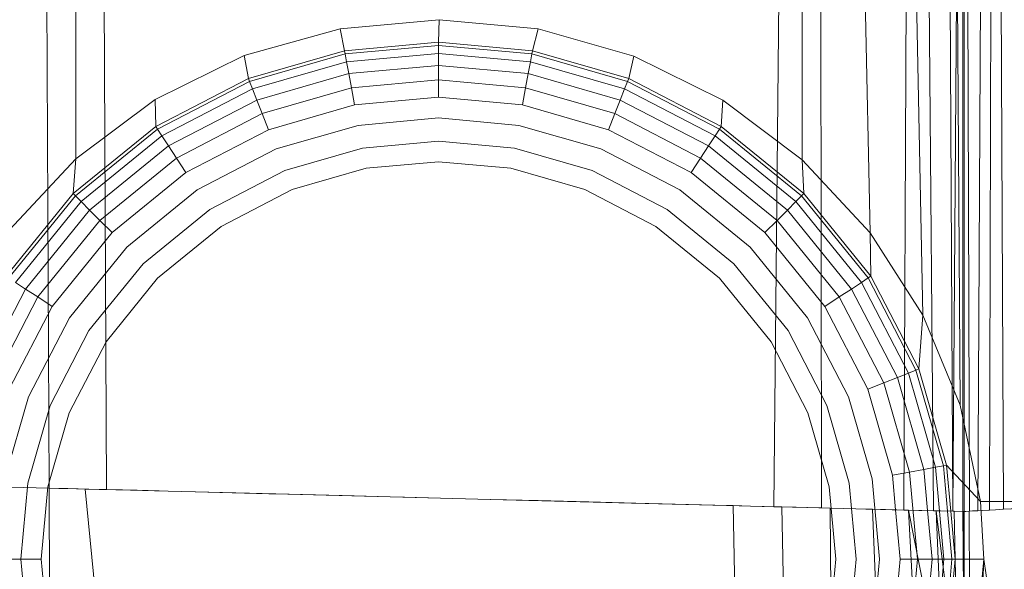
# Model space of a CAD drawing. Extents: x 0 to 768, y -199 to 204.
# Drawn here: x 215 to 231, y -4 to 6 of the extents above; entities that cross this region are included whole.
import ezdxf

# ---------------------------------------------------------------- set-up
doc = ezdxf.new("R2010")
doc.units = 0
doc.header["$MEASUREMENT"] = 0
doc.header["$PDMODE"] = 64
doc.styles.get("Standard").update_dxf_attribs({"font": 'Helvetica LT 57 Condensed_0.ttf'})
doc.dimstyles.new('FEET-METERS', dxfattribs={"dimtxt": 12, "dimasz": 7, "dimexe": 3, "dimexo": 3, "dimgap": 3, "dimtad": 0, "dimdec": 1, "dimzin": 3, "dimdsep": 46, "dimlunit": 4, "dimtxsty": 'Standard', "dimcen": 0.09, "dimadec": 0, "dimazin": 0, "dimtfac": 2, "dimtdec": 1, "dimtofl": 0, "dimtmove": 0, "dimatfit": 3, "dimfxl": 1, "dimfrac": 2, "dimtolj": 1, "dimtzin": 3, "dimarcsym": 0})

# ---------------------------------------------------------------- blocks, each defined once
blk = doc.blocks.new('*D46')
at = {"color": 0, "lineweight": -2, "transparency": 16777216}
for p, q in [((423.211, 153.257), (74.281, 153.257)), ((77.281, 146.257), (77.281, 25.769)), ((77.281, -191.697), (77.281, -76.164)), ((358.281, -198.697), (74.281, -198.697))]:
    blk.add_line(p, q, dxfattribs=at)
at = {"color": 0, "lineweight": 0, "transparency": 16777216}
for points in [[(76.114, 146.257), (78.447, 146.257), (77.281, 153.257)], [(76.114, -191.697), (78.447, -191.697), (77.281, -198.697)]]:
    blk.add_solid(points, dxfattribs=at)
at = {"layer": 'Defpoints', "color": 0, "lineweight": 0, "transparency": 16777216}
for p in [(426.211, 153.257), (77.281, -198.697), (361.281, -198.697)]:
    blk.add_point(p, dxfattribs=at)
at = {"color": 0, "lineweight": 0, "transparency": 16777216, "insert": (77.281, -25.197), "char_height": 12, "attachment_point": 5, "rotation": 90}
blk.add_mtext('\\A1;29\'-4" [8.94M]', dxfattribs=at)
blk = doc.blocks.new('*D47')
at = {"color": 0, "lineweight": -2, "transparency": 16777216}
for p, q in [((136.281, 19.803), (136.281, 189.303)), ((549.279, -25.152), (549.279, 189.303)), ((143.281, 186.303), (340.739, 186.303)), ((542.279, 186.303), (450.823, 186.303))]:
    blk.add_line(p, q, dxfattribs=at)
at = {"color": 0, "lineweight": 0, "transparency": 16777216}
for points in [[(143.281, 187.469), (143.281, 185.136), (136.281, 186.303)], [(542.279, 187.469), (542.279, 185.136), (549.279, 186.303)]]:
    blk.add_solid(points, dxfattribs=at)
at = {"layer": 'Defpoints', "color": 0, "lineweight": 0, "transparency": 16777216}
for p in [(549.279, 186.303), (136.281, 16.803), (549.279, -28.152)]:
    blk.add_point(p, dxfattribs=at)
at = {"color": 0, "lineweight": 0, "transparency": 16777216, "insert": (395.781, 186.303), "char_height": 12, "attachment_point": 5}
blk.add_mtext('\\A1;34\'-5" [10.49M]', dxfattribs=at)
blk = doc.blocks.new('new block')
at = {"color": 0, "linetype": 'Continuous', "lineweight": 0}
for p, q in [((214.96, 14.59), (215.041, -2.301)), ((215.914, 14.597), (216.002, -2.326)), ((227.319, 14.595), (227.15, -2.612)), ((227.92, 14.591), (227.943, -2.632)), ((229.401, 14.568), (229.32, -2.668)), ((229.666, 14.499), (229.814, -2.68)), ((215.486, 14.443), (215.486, 3.192)), ((215.486, 3.192), (215.486, 14.443)), ((227.623, 14.443), (227.623, 3.178)), ((227.623, 3.178), (227.623, 14.443)), ((228.755, 1.959), (228.499, 14.444)), ((229.353, 14.447), (229.638, 0.586)), ((230.164, 14.451), (230.261, -0.919)), ((230.14, -2.689), (230.052, 14.214)), ((230.14, -2.689), (230.252, 13.729)), ((230.304, 9.397), (230.304, -2.693)), ((230.304, -2.693), (230.304, 9.397)), ((230.304, 9.397), (230.304, -2.693)), ((230.323, 9.344), (230.329, -2.692)), ((230.38, 9.291), (230.414, -2.687)), ((230.615, 9.181), (230.556, -2.679)), ((230.781, 9.125), (230.749, -2.668)), ((230.927, 9.082), (230.986, -2.655)), ((219.902, 5.366), (221.559, 5.516)), ((221.559, 5.516), (219.902, 5.366)), ((221.547, 5.141), (221.559, 5.516)), ((221.559, 5.516), (223.214, 5.362)), ((223.214, 5.362), (221.559, 5.516)), ((218.302, 4.916), (219.902, 5.366)), ((218.302, 4.916), (219.902, 5.366)), ((219.976, 4.997), (219.902, 5.366)), ((223.214, 5.362), (223.117, 4.997)), ((224.812, 4.908), (223.214, 5.362)), ((224.812, 4.908), (223.214, 5.362)), ((221.547, 5.141), (219.976, 4.997)), ((219.976, 4.997), (221.547, 5.141)), ((221.547, 5.141), (223.117, 4.997)), ((221.547, 5.141), (221.547, 5.088)), ((221.547, 5.141), (223.117, 4.997)), ((218.37, 4.536), (219.976, 4.997)), ((218.37, 4.536), (219.976, 4.997)), ((218.389, 4.486), (219.986, 4.945)), ((219.976, 4.997), (219.986, 4.945)), ((219.986, 4.945), (221.547, 5.088)), ((219.986, 4.945), (220.01, 4.812)), ((220.01, 4.812), (221.547, 4.953)), ((221.547, 5.088), (223.107, 4.945)), ((221.547, 5.088), (221.547, 4.953)), ((221.547, 4.953), (223.083, 4.812)), ((221.547, 4.953), (221.547, 4.754)), ((223.107, 4.945), (223.083, 4.812)), ((223.117, 4.997), (223.107, 4.945)), ((223.107, 4.945), (224.704, 4.486)), ((224.724, 4.536), (223.117, 4.997)), ((223.117, 4.997), (224.724, 4.536)), ((216.815, 4.183), (218.302, 4.916)), ((216.815, 4.183), (218.302, 4.916)), ((218.37, 4.536), (218.302, 4.916)), ((218.439, 4.36), (220.01, 4.812)), ((220.01, 4.812), (220.047, 4.616)), ((223.083, 4.812), (223.047, 4.616)), ((223.083, 4.812), (224.654, 4.36)), ((224.812, 4.908), (224.724, 4.536)), ((226.297, 4.172), (224.812, 4.908)), ((226.297, 4.172), (224.812, 4.908)), ((218.512, 4.175), (220.047, 4.616)), ((220.047, 4.616), (221.547, 4.754)), ((220.047, 4.616), (220.091, 4.377)), ((221.547, 4.754), (223.047, 4.616)), ((221.547, 4.754), (221.547, 4.51)), ((223.047, 4.616), (223.002, 4.377)), ((223.047, 4.616), (224.581, 4.175)), ((216.824, 3.735), (218.37, 4.536)), ((216.824, 3.735), (218.37, 4.536)), ((216.853, 3.69), (218.389, 4.486)), ((218.37, 4.536), (218.389, 4.486)), ((218.389, 4.486), (218.439, 4.36)), ((220.091, 4.377), (221.547, 4.51)), ((221.547, 4.51), (223.002, 4.377)), ((221.547, 4.51), (221.547, 4.221)), ((224.704, 4.486), (224.654, 4.36)), ((224.724, 4.536), (224.704, 4.486)), ((224.704, 4.486), (226.24, 3.69)), ((226.269, 3.735), (224.724, 4.536)), ((224.724, 4.536), (226.269, 3.735)), ((216.927, 3.577), (218.439, 4.36)), ((218.439, 4.36), (218.512, 4.175)), ((218.602, 3.949), (220.091, 4.377)), ((220.091, 4.377), (220.144, 4.093)), ((223.002, 4.377), (222.95, 4.093)), ((223.002, 4.377), (224.491, 3.949)), ((224.654, 4.36), (224.581, 4.175)), ((224.654, 4.36), (226.166, 3.577)), ((216.815, 4.183), (215.486, 3.192)), ((215.486, 3.192), (216.815, 4.183)), ((216.824, 3.735), (216.815, 4.183)), ((217.036, 3.41), (218.512, 4.175)), ((218.512, 4.175), (218.602, 3.949)), ((220.144, 4.093), (221.547, 4.221)), ((221.547, 4.221), (222.95, 4.093)), ((224.581, 4.175), (224.491, 3.949)), ((224.581, 4.175), (226.057, 3.41)), ((226.297, 4.172), (226.269, 3.735)), ((227.623, 3.178), (226.297, 4.172)), ((227.623, 3.178), (226.297, 4.172)), ((217.169, 3.206), (218.602, 3.949)), ((218.602, 3.949), (218.708, 3.68)), ((218.708, 3.68), (220.144, 4.093)), ((222.95, 4.093), (224.385, 3.68)), ((224.491, 3.949), (224.385, 3.68)), ((224.491, 3.949), (225.924, 3.206)), ((220.206, 3.753), (221.547, 3.876)), ((221.547, 3.876), (222.887, 3.753)), ((215.444, 2.614), (216.824, 3.735)), ((215.444, 2.614), (216.824, 3.735)), ((215.481, 2.576), (216.853, 3.69)), ((216.824, 3.735), (216.853, 3.69)), ((216.853, 3.69), (216.927, 3.577)), ((217.327, 2.965), (218.708, 3.68)), ((218.836, 3.359), (220.206, 3.753)), ((222.887, 3.753), (224.258, 3.359)), ((224.385, 3.68), (225.766, 2.965)), ((226.24, 3.69), (226.166, 3.577)), ((226.269, 3.735), (226.24, 3.69)), ((226.24, 3.69), (227.612, 2.576)), ((227.649, 2.614), (226.269, 3.735)), ((226.269, 3.735), (227.649, 2.614)), ((215.577, 2.48), (216.927, 3.577)), ((216.927, 3.577), (217.036, 3.41)), ((221.547, 3.488), (220.277, 3.371)), ((222.816, 3.371), (221.547, 3.488)), ((226.166, 3.577), (226.057, 3.41)), ((226.166, 3.577), (227.516, 2.48)), ((215.718, 2.339), (217.036, 3.41)), ((217.036, 3.41), (217.169, 3.206)), ((217.516, 2.676), (218.836, 3.359)), ((220.277, 3.371), (218.979, 2.998)), ((224.115, 2.998), (222.816, 3.371)), ((224.258, 3.359), (225.577, 2.676)), ((226.057, 3.41), (225.924, 3.206)), ((226.057, 3.41), (227.375, 2.339)), ((215.486, 3.192), (214.378, 2.01)), ((214.378, 2.01), (215.486, 3.192)), ((215.444, 2.614), (215.486, 3.192)), ((215.89, 2.167), (217.169, 3.206)), ((217.169, 3.206), (217.327, 2.965)), ((221.547, 3.146), (220.339, 3.036)), ((220.339, 3.036), (221.547, 3.146)), ((222.754, 3.036), (221.547, 3.146)), ((221.547, 3.146), (222.754, 3.036)), ((225.924, 3.206), (225.766, 2.965)), ((225.924, 3.206), (227.203, 2.167)), ((228.755, 1.959), (227.623, 3.178)), ((227.623, 3.178), (227.649, 2.614)), ((228.755, 1.959), (227.623, 3.178)), ((216.094, 1.963), (217.327, 2.965)), ((218.979, 2.998), (217.729, 2.35)), ((220.339, 3.036), (219.104, 2.68)), ((220.339, 3.036), (219.104, 2.68)), ((223.989, 2.68), (222.754, 3.036)), ((223.989, 2.68), (222.754, 3.036)), ((225.364, 2.35), (224.115, 2.998)), ((225.766, 2.965), (226.999, 1.963)), ((216.339, 1.719), (217.516, 2.676)), ((219.104, 2.68), (217.916, 2.065)), ((217.916, 2.065), (219.104, 2.68)), ((225.178, 2.065), (223.989, 2.68)), ((225.178, 2.065), (223.989, 2.68)), ((225.577, 2.676), (226.755, 1.719)), ((214.323, 1.234), (215.444, 2.614)), ((214.323, 1.234), (215.444, 2.614)), ((214.367, 1.205), (215.481, 2.576)), ((214.481, 1.13), (215.577, 2.48)), ((215.444, 2.614), (215.481, 2.576)), ((215.481, 2.576), (215.577, 2.48)), ((215.577, 2.48), (215.718, 2.339)), ((227.516, 2.48), (227.375, 2.339)), ((227.612, 2.576), (227.516, 2.48)), ((227.516, 2.48), (228.613, 1.13)), ((227.649, 2.614), (227.612, 2.576)), ((227.612, 2.576), (228.726, 1.205)), ((228.77, 1.234), (227.649, 2.614)), ((227.649, 2.614), (228.77, 1.234)), ((214.647, 1.021), (215.718, 2.339)), ((215.718, 2.339), (215.89, 2.167)), ((217.729, 2.35), (216.613, 1.444)), ((226.48, 1.444), (225.364, 2.35)), ((227.375, 2.339), (227.203, 2.167)), ((227.375, 2.339), (228.446, 1.021)), ((214.851, 0.888), (215.89, 2.167)), ((215.89, 2.167), (216.094, 1.963)), ((227.203, 2.167), (226.999, 1.963)), ((227.203, 2.167), (228.242, 0.888)), ((217.916, 2.065), (216.855, 1.203)), ((216.855, 1.203), (217.916, 2.065)), ((226.239, 1.203), (225.178, 2.065)), ((226.239, 1.203), (225.178, 2.065)), ((215.093, 0.73), (216.094, 1.963)), ((226.999, 1.963), (228, 0.73)), ((228.755, 1.959), (229.638, 0.586)), ((228.755, 1.959), (228.77, 1.234)), ((229.638, 0.586), (228.755, 1.959)), ((215.382, 0.541), (216.339, 1.719)), ((226.755, 1.719), (227.711, 0.541)), ((216.613, 1.444), (215.707, 0.329)), ((227.386, 0.329), (226.48, 1.444)), ((216.855, 1.203), (215.993, 0.142)), ((215.993, 0.142), (216.855, 1.203)), ((227.101, 0.142), (226.239, 1.203)), ((227.101, 0.142), (226.239, 1.203)), ((228.726, 1.205), (228.613, 1.13)), ((228.77, 1.234), (228.726, 1.205)), ((228.726, 1.205), (229.522, -0.332)), ((229.571, -0.312), (228.77, 1.234)), ((228.77, 1.234), (229.571, -0.312)), ((213.883, -0.455), (214.647, 1.021)), ((214.481, 1.13), (214.647, 1.021)), ((214.647, 1.021), (214.851, 0.888)), ((228.446, 1.021), (228.242, 0.888)), ((228.613, 1.13), (228.446, 1.021)), ((228.446, 1.021), (229.211, -0.455)), ((228.613, 1.13), (229.396, -0.382)), ((214.109, -0.545), (214.851, 0.888)), ((214.851, 0.888), (215.093, 0.73)), ((228.242, 0.888), (228, 0.73)), ((228.242, 0.888), (228.984, -0.545)), ((214.377, -0.651), (215.093, 0.73)), ((228, 0.73), (228.716, -0.651)), ((214.698, -0.778), (215.382, 0.541)), ((227.711, 0.541), (228.395, -0.778)), ((229.638, 0.586), (229.571, -0.312)), ((230.261, -0.919), (229.638, 0.586)), ((230.261, -0.919), (229.638, 0.586)), ((215.707, 0.329), (215.06, -0.921)), ((228.034, -0.921), (227.386, 0.329)), ((215.993, 0.142), (215.377, -1.047)), ((215.377, -1.047), (215.993, 0.142)), ((227.716, -1.047), (227.101, 0.142)), ((227.101, 0.142), (227.716, -1.047)), ((229.571, -0.312), (229.522, -0.332)), ((230.033, -1.919), (229.571, -0.312)), ((229.571, -0.312), (230.033, -1.919)), ((229.211, -0.455), (228.984, -0.545)), ((229.396, -0.382), (229.211, -0.455)), ((229.211, -0.455), (229.652, -1.989)), ((229.522, -0.332), (229.396, -0.382)), ((229.396, -0.382), (229.848, -1.953)), ((229.522, -0.332), (229.981, -1.928)), ((228.984, -0.545), (228.716, -0.651)), ((228.716, -0.651), (229.129, -2.086)), ((228.984, -0.545), (229.413, -2.034)), ((214.304, -2.149), (214.698, -0.778)), ((228.395, -0.778), (228.789, -2.149)), ((215.06, -0.921), (214.686, -2.22)), ((228.407, -2.22), (228.034, -0.921)), ((230.6, -2.526), (230.261, -0.919)), ((230.6, -2.526), (230.261, -0.919)), ((215.022, -2.282), (215.377, -1.047)), ((215.022, -2.282), (215.377, -1.047)), ((228.071, -2.282), (227.716, -1.047)), ((227.716, -1.047), (228.071, -2.282)), ((229.848, -1.953), (229.652, -1.989)), ((229.981, -1.928), (229.848, -1.953)), ((229.848, -1.953), (229.989, -3.489)), ((230.033, -1.919), (229.981, -1.928)), ((229.981, -1.928), (230.051, -2.687)), ((230.6, -2.526), (230.033, -1.919)), ((230.104, -2.688), (230.033, -1.919)), ((230.033, -1.919), (230.104, -2.688)), ((229.413, -2.034), (229.129, -2.086)), ((229.129, -2.086), (229.182, -2.664)), ((229.652, -1.989), (229.413, -2.034)), ((229.413, -2.034), (229.546, -3.489)), ((229.652, -1.989), (229.715, -2.678)), ((215.041, -2.301), (214.398, -2.285)), ((214.57, -3.489), (214.686, -2.22)), ((215.022, -2.282), (214.911, -3.489)), ((214.911, -3.489), (215.022, -2.282)), ((215.352, -2.309), (215.041, -2.301)), ((215.041, -2.301), (215.059, -5.804)), ((215.059, -5.804), (215.041, -2.301)), ((215.041, -2.301), (215.203, -2.306)), ((228.182, -3.489), (228.071, -2.282)), ((228.071, -2.282), (228.182, -3.489)), ((228.523, -3.489), (228.407, -2.22)), ((228.789, -2.149), (228.912, -3.489)), ((215.203, -2.306), (215.352, -2.309)), ((215.352, -2.309), (215.876, -2.323)), ((215.647, -2.317), (215.352, -2.309)), ((215.647, -2.317), (215.99, -5.848)), ((215.647, -2.317), (215.647, -2.317)), ((215.876, -2.323), (215.647, -2.317)), ((216.155, -2.33), (215.876, -2.323)), ((215.876, -2.323), (215.879, -2.323)), ((215.879, -2.323), (216.002, -2.326)), ((216.002, -2.326), (216.803, -2.347)), ((216.267, -2.333), (216.155, -2.33)), ((216.513, -2.339), (216.267, -2.333)), ((216.88, -2.349), (216.513, -2.339)), ((216.803, -2.347), (218.389, -2.387)), ((218.71, -2.395), (217.489, -2.364)), ((218.389, -2.387), (220.737, -2.447)), ((218.83, -2.399), (218.71, -2.395)), ((219.936, -2.427), (218.83, -2.399)), ((220.737, -2.447), (219.936, -2.427)), ((222.415, -2.491), (220.737, -2.447)), ((220.737, -2.447), (220.976, -2.454)), ((220.976, -2.454), (221.58, -2.469)), ((221.58, -2.469), (222.411, -2.49)), ((222.411, -2.49), (222.415, -2.491)), ((222.415, -2.491), (224.77, -2.551)), ((223.21, -2.511), (222.415, -2.491)), ((224.056, -2.533), (223.21, -2.511)), ((224.843, -2.553), (224.056, -2.533)), ((224.77, -2.551), (226.355, -2.592)), ((226.378, -2.592), (224.843, -2.553)), ((226.355, -2.592), (226.378, -2.592)), ((226.378, -2.592), (226.76, -2.602)), ((226.466, -2.594), (226.378, -2.592)), ((226.466, -2.594), (226.537, -5.86)), ((226.466, -2.594), (226.466, -2.594)), ((226.76, -2.602), (226.466, -2.594)), ((227.215, -2.614), (226.76, -2.602)), ((226.76, -2.602), (227.15, -2.612)), ((227.15, -2.612), (227.215, -2.614)), ((227.215, -2.614), (227.943, -2.632)), ((227.284, -2.615), (227.215, -2.614)), ((227.284, -2.615), (227.343, -5.843)), ((227.284, -2.615), (227.284, -2.615)), ((227.522, -2.622), (227.284, -2.615)), ((228.09, -2.636), (227.522, -2.622)), ((231.219, -2.526), (230.6, -2.526)), ((230.658, -3.489), (230.6, -2.526)), ((230.6, -2.526), (231.219, -2.526)), ((230.6, -2.526), (230.658, -3.489)), ((227.943, -2.632), (228.09, -2.636)), ((228.108, -5.811), (228.09, -2.636)), ((228.09, -2.636), (228.734, -2.653)), ((228.09, -2.636), (228.108, -5.811)), ((228.683, -2.651), (228.706, -2.652)), ((228.706, -2.652), (228.734, -2.653)), ((228.734, -2.653), (229.32, -2.668)), ((228.734, -2.653), (228.797, -2.654)), ((228.797, -2.654), (228.919, -5.784)), ((228.797, -2.654), (229.015, -2.66)), ((228.797, -2.654), (228.797, -2.654)), ((229.015, -2.66), (229.39, -2.67)), ((229.182, -2.664), (229.182, -2.664)), ((229.182, -2.664), (229.257, -3.489)), ((229.32, -2.668), (229.814, -2.68)), ((229.39, -2.67), (229.399, -2.67)), ((229.399, -2.67), (229.847, -2.681)), ((229.399, -2.67), (229.988, -5.639)), ((229.399, -2.67), (229.565, -5.722)), ((229.715, -2.678), (229.715, -2.678)), ((229.715, -2.678), (229.79, -3.489)), ((230.14, -2.689), (229.814, -2.68)), ((229.847, -2.681), (229.86, -2.682)), ((229.86, -2.682), (230.22, -5.55)), ((229.86, -2.682), (229.988, -5.639)), ((229.86, -2.682), (229.932, -2.683)), ((229.86, -2.682), (229.86, -2.682)), ((229.932, -2.683), (230.142, -2.689)), ((230.051, -2.687), (230.051, -2.687)), ((230.051, -2.687), (230.124, -3.489)), ((230.104, -2.688), (230.104, -2.688)), ((230.104, -2.688), (230.104, -2.688)), ((230.177, -3.489), (230.104, -2.688)), ((230.104, -2.688), (230.177, -3.489)), ((230.14, -2.689), (230.304, -2.693)), ((230.142, -2.689), (230.16, -2.689)), ((230.16, -2.689), (230.22, -5.55)), ((230.16, -2.689), (230.312, -2.693)), ((230.16, -2.689), (230.16, -2.689)), ((230.328, -2.692), (230.304, -2.693)), ((230.304, -2.693), (230.329, -2.692)), ((230.304, -2.693), (230.321, -5.012)), ((230.321, -5.012), (230.304, -2.693)), ((230.312, -2.693), (230.304, -2.693)), ((230.312, -2.693), (230.328, -5.17)), ((230.328, -2.692), (230.33, -3.821)), ((230.328, -2.692), (230.329, -2.692)), ((230.329, -2.692), (230.357, -2.69)), ((230.329, -2.692), (230.357, -2.69)), ((230.329, -2.692), (230.329, -2.692)), ((230.357, -2.69), (230.412, -2.687)), ((230.357, -2.69), (230.412, -2.687)), ((230.412, -2.687), (230.412, -2.687)), ((230.412, -2.687), (230.413, -2.687)), ((230.412, -2.687), (230.419, -4.859)), ((230.412, -2.687), (230.413, -2.687)), ((230.413, -2.687), (230.469, -2.684)), ((230.413, -2.687), (230.414, -2.687)), ((230.414, -2.687), (230.469, -2.684)), ((230.469, -2.684), (230.551, -2.679)), ((230.469, -2.684), (230.554, -2.679)), ((230.554, -2.679), (230.551, -2.679)), ((230.635, -2.675), (230.554, -2.679)), ((230.554, -2.679), (230.556, -2.679)), ((230.556, -2.679), (230.635, -2.675)), ((230.741, -2.669), (230.635, -2.675)), ((230.635, -2.675), (230.745, -2.669)), ((230.745, -2.669), (230.741, -2.669)), ((230.849, -2.663), (230.745, -2.669)), ((230.745, -2.669), (230.749, -2.668)), ((230.749, -2.668), (230.849, -2.663)), ((230.974, -2.656), (230.849, -2.663)), ((230.849, -2.663), (230.98, -2.656)), ((230.98, -2.656), (230.974, -2.656)), ((230.98, -2.656), (230.986, -2.655)), ((230.981, -2.656), (230.98, -2.656)), ((231.241, -2.642), (230.981, -2.656)), ((230.986, -2.655), (231.117, -2.648)), ((214.57, -3.489), (214.181, -3.489)), ((214.57, -3.489), (214.181, -3.489)), ((214.57, -3.489), (214.686, -4.759)), ((214.911, -3.489), (214.57, -3.489)), ((214.57, -3.489), (214.911, -3.489)), ((214.911, -3.489), (215.022, -4.697)), ((215.022, -4.697), (214.911, -3.489)), ((228.071, -4.697), (228.182, -3.489)), ((228.182, -3.489), (228.071, -4.697)), ((228.523, -3.489), (228.407, -4.759)), ((228.912, -3.489), (228.789, -4.829)), ((229.257, -3.489), (229.129, -4.892)), ((229.546, -3.489), (229.257, -3.489)), ((229.546, -3.489), (229.413, -4.945)), ((229.79, -3.489), (229.546, -3.489)), ((229.79, -3.489), (229.652, -4.989)), ((229.989, -3.489), (229.79, -3.489)), ((229.989, -3.489), (229.848, -5.025)), ((230.124, -3.489), (229.981, -5.05)), ((230.124, -3.489), (229.989, -3.489)), ((230.033, -5.06), (230.177, -3.489)), ((230.177, -3.489), (230.033, -5.06)), ((230.177, -3.489), (230.124, -3.489)), ((230.658, -3.489), (230.177, -3.489)), ((230.177, -3.489), (230.658, -3.489)), ((230.658, -3.489), (230.465, -5.394)), ((230.658, -3.489), (230.612, -4.446)), ((230.658, -3.489), (230.884, -5.02))]:
    blk.add_line(p, q, dxfattribs=at)
blk = doc.blocks.new('b504952r0')
at = {"lineweight": 0}
blk.add_blockref('new block', (439.719, 361.197), dxfattribs=at)

msp = doc.modelspace()

# ---------------------------------------------------------------- block references
at = {"lineweight": 0}
msp.add_blockref('b504952r0', (-439.719, -361.197), dxfattribs=at)

# ---------------------------------------------------------------- dimensions: what is measured, and where the dimension line sits
dim = msp.add_linear_dim(base=(549.279, 186.303), p1=(136.281, 16.803), p2=(549.279, -28.152), dimstyle='FEET-METERS', dxfattribs=at)
dim.commit()
dim.dimension.update_dxf_attribs({"geometry": '*D47', "text_midpoint": (395.781, 186.303), "dimtype": 160})
dim = msp.add_linear_dim(base=(77.281, -198.697), p1=(426.211, 153.257), p2=(361.281, -198.697), angle=90, dimstyle='FEET-METERS', dxfattribs=at)
dim.commit()
dim.dimension.update_dxf_attribs({"geometry": '*D46', "text_midpoint": (77.281, -25.197), "dimtype": 160})

doc.saveas('drawing.dxf')
